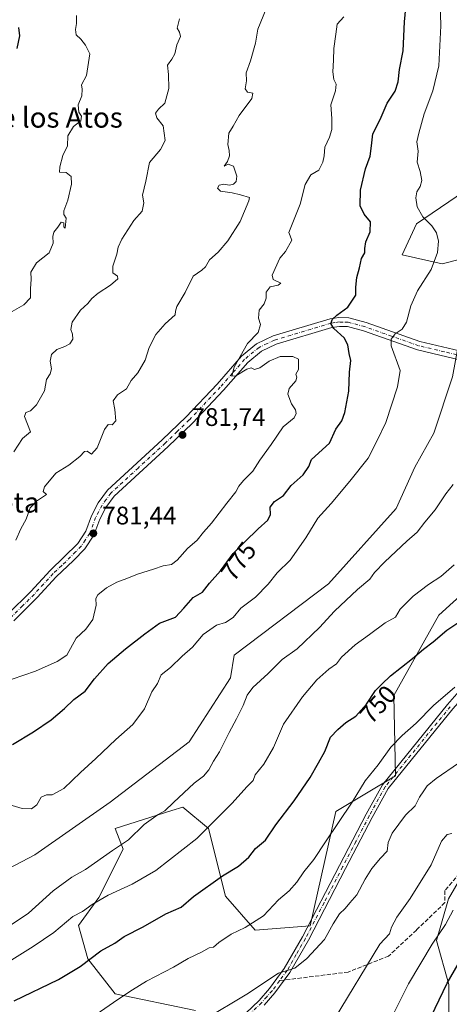
# Model space of a CAD drawing. Units: metres. Extents: x 569926 to 573366, y 4728786 to 4731134.
# Drawn here: x 572068 to 572237, y 4729146 to 4729534 of the extents above; entities that cross this region are included whole.
import ezdxf
from ezdxf.enums import TextEntityAlignment as Align

# ---------------------------------------------------------------- set-up
doc = ezdxf.new("R2010")
doc.units = ezdxf.units.M
doc.header["$MEASUREMENT"] = 0
doc.linetypes.add('DGN Style 3', pattern=[2.307223458686699, 1.648016756204785, -0.6592067024819142])
doc.linetypes.add('DGN Style 4', pattern=[2.6384748266838614, 1.318413404963828, -0.6592067024819142, 0.001648016756204785, -0.6592067024819142])
for name, color, linetype, lineweight in [('Arbolado forestal CxS', 92, 'Continuous', 0), ('Camino Cxs', 7, 'Continuous', 0), ('Camino eje', 30, 'DGN Style 4', 13), ('Cultivos herbáceos CxS', 92, 'Continuous', 0), ('Curva de nivel maestra', 30, 'Continuous', 30), ('Curva de nivel normal', 30, 'Continuous', 0), ('Punto de cota en terreno', 7, 'Continuous', 0), ('Rótulo de curva de nivel directora', 7, 'Continuous', 0), ('Rótulo de punto de cota en terreno', 7, 'Continuous', 0), ('Senda', 7, 'DGN Style 3', 0), ('Senda no paivmentada conexión', 7, 'DGN Style 3', 0), ('Texto cartográfico', 7, 'Continuous', 0)]:
    doc.layers.add(name, color=color, linetype=linetype, lineweight=lineweight)
doc.styles.add('Style-Arial', font='txt')

# ---------------------------------------------------------------- blocks, each defined once
blk = doc.blocks.new('*U7')
at = {"layer": 'Arbolado forestal CxS', "color": 92, "linetype": 'Continuous', "lineweight": 0}
for points in [[(572243.1228999998, 4729465.937100001, 766.483699999997), (572224.2105, 4729453.1819, 771.1429000000062), (572218.4917000001, 4729440.866900001, 773.3751000000047), (572234.3256999999, 4729437.347899999, 770.2936000000045), (572258.5163000004, 4729443.505700001, 761.8564000000042)], [(572249.9117000002, 4729314.3259, 753.1431000000011), (572232.9757000003, 4729298.9297, 752.8049000000028), (572215.2688999996, 4729267.366900001, 749.2832000000053), (572215.9172999999, 4729235.674500001, 743.5788000000031), (572192.3756999997, 4729221.6733, 746.9388999999939), (572182.3574999999, 4729176.593900001, 741.921100000007), (572160.6533000004, 4729174.924100001, 744.9873999999982), (572148.9654999999, 4729188.281099999, 749.0581999999995), (572142.2877000002, 4729214.994899999, 756.1429000000062), (572132.2704999996, 4729223.343499999, 759.9285999999993), (572127.9540999997, 4729221.994700001, 760.3687999999966), (572105.5790999997, 4729215.0031, 763.1521999999969), (572108.7006999999, 4729206.7731, 760.5142000000051), (572099.1967000002, 4729187.7643, 756.4440999999933), (572091.1535, 4729176.797700001, 754.9480999999942), (572094.8086999999, 4729163.637700001, 751.1401999999945), (572105.5537, 4729149.8803, 746.6633000000003), (572137.2777000006, 4729143.201099999, 741.5285000000005)]]:
    blk.add_polyline3d(points, dxfattribs=at)
blk = doc.blocks.new('5PATER')
at = {"layer": 'Cultivos herbáceos CxS', "linetype": 'Continuous', "lineweight": 0}
h = blk.add_hatch(color=51, dxfattribs=at)
edge = h.paths.add_edge_path()
edge.add_ellipse((0, 0), major_axis=(-0.1095731443231308, -0.1110710700762829), ratio=0.9994222409660322, start_angle=0, end_angle=360)

msp = doc.modelspace()

# ---------------------------------------------------------------- linework, layer by layer
at = {"layer": 'Arbolado forestal CxS', "color": 92, "linetype": 'Continuous', "lineweight": 0}
for points in [[(572258.5163000004, 4729443.505700001, 761.8564000000042), (572234.3256999999, 4729437.347899999, 770.2936000000045), (572218.4917000001, 4729440.866900001, 773.3751000000047), (572224.2105, 4729453.1819, 771.1429000000062), (572243.1228999998, 4729465.937100001, 766.483699999997)], [(572243.1228999998, 4729465.937100001, 766.483699999997), (572224.2105, 4729453.1819, 771.1429000000062), (572218.4917000001, 4729440.866900001, 773.3751000000047), (572234.3256999999, 4729437.347899999, 770.2936000000045), (572258.5163000004, 4729443.505700001, 761.8564000000042)], [(572243.1228999998, 4729465.937100001, 766.483699999997), (572224.2105, 4729453.1819, 771.1429000000062), (572218.4917000001, 4729440.866900001, 773.3751000000047), (572234.3256999999, 4729437.347899999, 770.2936000000045), (572258.5163000004, 4729443.505700001, 761.8564000000042)], [(572236.9177000001, 4729141.020300001, 723.9824999999983), (572236.9178999999, 4729153.5297, 726.3984000000055), (572232.1067000004, 4729170.851100001, 731.1049999999959), (572236.8223000001, 4729187.3057, 732.6052999999956), (572245.2905000001, 4729201.9321, 732.0439000000042), (572266.8457000004, 4729216.558499999, 730.0437999999995), (572287.6305, 4729218.0977, 725.7229999999981), (572306.8761, 4729228.8751, 724.0712999999961), (572334.5897000004, 4729241.9617, 720.4171999999963), (572350.7560999999, 4729253.508500001, 720.0209000000032), (572363.0734999999, 4729271.214299999, 724.3925000000019), (572362.3041000003, 4729287.3805, 733.5130999999965), (572356.1460999995, 4729322.792500001, 743.3830000000017), (572370.0028999997, 4729335.109099999, 742.1223000000027), (572380.7802999998, 4729335.109099999, 740.9486999999937), (572402.3353000004, 4729335.878500001, 733.9606000000058), (572417.7314999999, 4729340.497500001, 726.1662000000069), (572423.1206999999, 4729360.512499999, 724.5522999999957), (572417.7323000003, 4729378.988299999, 725.2771999999969), (572420.8117000004, 4729396.6941, 718.7100000000065), (572431.5893000001, 4729406.7017, 716.4943000000059), (572433.6222999999, 4729414.155300001, 719.0400999999983)], [(572236.9177000001, 4729141.020300001, 723.9824999999983), (572236.9178999999, 4729153.5297, 726.3984000000055), (572232.1067000004, 4729170.851100001, 731.1049999999959), (572236.8223000001, 4729187.3057, 732.6052999999956), (572245.2905000001, 4729201.9321, 732.0439000000042), (572266.8457000004, 4729216.558499999, 730.0437999999995), (572287.6305, 4729218.0977, 725.7229999999981), (572306.8761, 4729228.8751, 724.0712999999961), (572334.5897000004, 4729241.9617, 720.4171999999963), (572350.7560999999, 4729253.508500001, 720.0209000000032), (572363.0734999999, 4729271.214299999, 724.3925000000019), (572362.3041000003, 4729287.3805, 733.5130999999965), (572356.1460999995, 4729322.792500001, 743.3830000000017), (572370.0028999997, 4729335.109099999, 742.1223000000027), (572380.7802999998, 4729335.109099999, 740.9486999999937), (572402.3353000004, 4729335.878500001, 733.9606000000058), (572417.7314999999, 4729340.497500001, 726.1662000000069), (572423.1206999999, 4729360.512499999, 724.5522999999957), (572417.7323000003, 4729378.988299999, 725.2771999999969), (572420.8117000004, 4729396.6941, 718.7100000000065), (572431.5893000001, 4729406.7017, 716.4943000000059), (572433.6222999999, 4729414.155300001, 719.0400999999983)], [(572137.2777000006, 4729143.201099999, 741.5285000000005), (572105.5537, 4729149.8803, 746.6633000000003), (572094.8086999999, 4729163.637700001, 751.1401999999945), (572091.1535, 4729176.797700001, 754.9480999999942), (572099.1967000002, 4729187.7643, 756.4440999999933), (572108.7006999999, 4729206.7731, 760.5142000000051), (572105.5790999997, 4729215.0031, 763.1521999999969), (572127.9540999997, 4729221.994700001, 760.3687999999966), (572132.2704999996, 4729223.343499999, 759.9285999999993), (572142.2877000002, 4729214.994899999, 756.1429000000062), (572148.9654999999, 4729188.281099999, 749.0581999999995), (572160.6533000004, 4729174.924100001, 744.9873999999982), (572182.3574999999, 4729176.593900001, 741.921100000007), (572192.3756999997, 4729221.6733, 746.9388999999939), (572215.9172999999, 4729235.674500001, 743.5788000000031), (572215.2688999996, 4729267.366900001, 749.2832000000053), (572232.9757000003, 4729298.9297, 752.8049000000028), (572249.9117000002, 4729314.3259, 753.1431000000011)], [(572249.9117000002, 4729314.3259, 753.1431000000011), (572232.9757000003, 4729298.9297, 752.8049000000028), (572215.2688999996, 4729267.366900001, 749.2832000000053), (572215.9172999999, 4729235.674500001, 743.5788000000031), (572192.3756999997, 4729221.6733, 746.9388999999939), (572182.3574999999, 4729176.593900001, 741.921100000007), (572160.6533000004, 4729174.924100001, 744.9873999999982), (572148.9654999999, 4729188.281099999, 749.0581999999995), (572142.2877000002, 4729214.994899999, 756.1429000000062), (572132.2704999996, 4729223.343499999, 759.9285999999993), (572127.9540999997, 4729221.994700001, 760.3687999999966), (572105.5790999997, 4729215.0031, 763.1521999999969), (572108.7006999999, 4729206.7731, 760.5142000000051), (572099.1967000002, 4729187.7643, 756.4440999999933), (572091.1535, 4729176.797700001, 754.9480999999942), (572094.8086999999, 4729163.637700001, 751.1401999999945), (572105.5537, 4729149.8803, 746.6633000000003), (572137.2777000006, 4729143.201099999, 741.5285000000005)], [(572249.9117000002, 4729314.3259, 753.1431000000011), (572232.9757000003, 4729298.9297, 752.8049000000028), (572215.2688999996, 4729267.366900001, 749.2832000000053), (572215.9172999999, 4729235.674500001, 743.5788000000031), (572192.3756999997, 4729221.6733, 746.9388999999939), (572182.3574999999, 4729176.593900001, 741.921100000007), (572160.6533000004, 4729174.924100001, 744.9873999999982), (572148.9654999999, 4729188.281099999, 749.0581999999995), (572142.2877000002, 4729214.994899999, 756.1429000000062), (572132.2704999996, 4729223.343499999, 759.9285999999993), (572127.9540999997, 4729221.994700001, 760.3687999999966), (572105.5790999997, 4729215.0031, 763.1521999999969), (572108.7006999999, 4729206.7731, 760.5142000000051), (572099.1967000002, 4729187.7643, 756.4440999999933), (572091.1535, 4729176.797700001, 754.9480999999942), (572094.8086999999, 4729163.637700001, 751.1401999999945), (572105.5537, 4729149.8803, 746.6633000000003), (572137.2777000006, 4729143.201099999, 741.5285000000005)], [(572236.9177000001, 4729141.020300001, 723.9824999999983), (572236.9178999999, 4729153.5297, 726.3984000000055), (572232.1067000004, 4729170.851100001, 731.1049999999959), (572236.8223000001, 4729187.3057, 732.6052999999956), (572245.2905000001, 4729201.9321, 732.0439000000042)], [(572245.2905000001, 4729201.9321, 732.0439000000042), (572236.8223000001, 4729187.3057, 732.6052999999956), (572232.1067000004, 4729170.851100001, 731.1049999999959), (572236.9178999999, 4729153.5297, 726.3984000000055), (572236.9177000001, 4729141.020300001, 723.9824999999983)]]:
    msp.add_polyline3d(points, dxfattribs=at)
at = {"layer": 'Camino Cxs', "color": 7, "linetype": 'Continuous', "lineweight": 0}
for points in [[(572063.4001000002, 4729299.350099999, 789.241399999999), (572072.4301000005, 4729308.360099999, 787.9223999999958), (572079.9700999996, 4729316.5701, 788.9027999999962), (572090.8800999997, 4729327.2501, 789.1396999999997), (572094.0500999996, 4729332.030099999, 787.4039000000049), (572096.3300999999, 4729338.1601, 786.7759999999981), (572098.9600999998, 4729343.170100001, 787.9149000000034), (572102.5701000001, 4729348.200099999, 789.0764000000055), (572124.1201, 4729368.0001, 786.7118999999948), (572133.5100999996, 4729377.090100001, 786.720100000006), (572145.7001, 4729389.9801, 785.4554000000062), (572155.3300999999, 4729401.020099999, 785.7151000000014), (572161.2801000001, 4729405.9101, 785.186400000006), (572167.7200999996, 4729408.9801, 783.5397999999988), (572190.1700999998, 4729415.720100001, 779.9348000000027), (572193.6300999997, 4729416.200099999, 779.2734999999958), (572197.5301000001, 4729416.100099999, 778.2384000000021), (572204.3101000004, 4729414.290100001, 777.548299999995), (572225.5000999998, 4729406.790100001, 770.5817999999999), (572245.6101000002, 4729402.030099999, 763.2909000000074)], [(572063.4001000002, 4729299.350099999, 789.241399999999), (572072.4301000005, 4729308.360099999, 787.9223999999958), (572079.9700999996, 4729316.5701, 788.9027999999962), (572090.8800999997, 4729327.2501, 789.1396999999997), (572094.0500999996, 4729332.030099999, 787.4039000000049), (572096.3300999999, 4729338.1601, 786.7759999999981), (572098.9600999998, 4729343.170100001, 787.9149000000034), (572102.5701000001, 4729348.200099999, 789.0764000000055), (572124.1201, 4729368.0001, 786.7118999999948), (572133.5100999996, 4729377.090100001, 786.720100000006), (572145.7001, 4729389.9801, 785.4554000000062), (572155.3300999999, 4729401.020099999, 785.7151000000014), (572161.2801000001, 4729405.9101, 785.186400000006), (572167.7200999996, 4729408.9801, 783.5397999999988), (572190.1700999998, 4729415.720100001, 779.9348000000027), (572193.6300999997, 4729416.200099999, 779.2734999999958), (572197.5301000001, 4729416.100099999, 778.2384000000021), (572204.3101000004, 4729414.290100001, 777.548299999995), (572225.5000999998, 4729406.790100001, 770.5817999999999), (572245.6101000002, 4729402.030099999, 763.2909000000074)], [(572244.9600999998, 4729398.630100001, 763.6631999999955), (572224.5201000003, 4729403.450099999, 769.2624000000069), (572203.2901, 4729410.970100001, 776.2102000000014), (572197.0301000001, 4729412.640100001, 775.8960999999982), (572193.8300999999, 4729412.7301, 776.946100000001), (572190.9200999998, 4729412.3201, 777.757500000007), (572168.9700999996, 4729405.7301, 783.1800999999978), (572163.1501000002, 4729402.960100001, 783.7593000000053), (572157.7500999998, 4729398.520099999, 785.0139000000055), (572148.2701000003, 4729387.640100001, 783.6499999999943), (572135.9801000003, 4729374.6501, 783.8794999999955), (572126.5000999998, 4729365.4801, 785.2081999999937), (572105.1801000005, 4729345.880100001, 787.8481000000029), (572101.9101, 4729341.340100001, 787.4719000000041), (572099.5100999996, 4729336.7501, 786.9658999999957), (572097.1601, 4729330.440099999, 785.5460000000021), (572093.6001000004, 4729325.0801, 786.8629999999977), (572089.1901000004, 4729320.4801, 787.2513999999939), (572082.4401000004, 4729314.130100001, 786.7768000000069), (572074.9401000004, 4729305.950099999, 787.7939999999944), (572065.7401000002, 4729296.790100001, 787.7786999999954)], [(572244.9600999998, 4729398.630100001, 763.6631999999955), (572224.5201000003, 4729403.450099999, 769.2624000000069), (572203.2901, 4729410.970100001, 776.2102000000014), (572197.0301000001, 4729412.640100001, 775.8960999999982), (572193.8300999999, 4729412.7301, 776.946100000001), (572190.9200999998, 4729412.3201, 777.757500000007), (572168.9700999996, 4729405.7301, 783.1800999999978), (572163.1501000002, 4729402.960100001, 783.7593000000053), (572157.7500999998, 4729398.520099999, 785.0139000000055), (572148.2701000003, 4729387.640100001, 783.6499999999943), (572135.9801000003, 4729374.6501, 783.8794999999955), (572126.5000999998, 4729365.4801, 785.2081999999937), (572105.1801000005, 4729345.880100001, 787.8481000000029), (572101.9101, 4729341.340100001, 787.4719000000041), (572099.5100999996, 4729336.7501, 786.9658999999957), (572097.1601, 4729330.440099999, 785.5460000000021), (572093.6001000004, 4729325.0801, 786.8629999999977), (572089.1901000004, 4729320.4801, 787.2513999999939), (572082.4401000004, 4729314.130100001, 786.7768000000069), (572074.9401000004, 4729305.950099999, 787.7939999999944), (572065.7401000002, 4729296.790100001, 787.7786999999954)], [(572156.9600999998, 4729142.1801, 743.4097999999941), (572162.2401000002, 4729147.2601, 742.318299999999), (572166.3201000001, 4729151.880100001, 742.5620999999956), (572172.1300999997, 4729159.7401, 742.9640999999974), (572179.3000999996, 4729172.220100001, 742.6132999999973), (572193.9200999998, 4729200.4101, 744.0960000000051), (572204.4101, 4729220.5601, 745.8745999999956), (572210.7500999998, 4729232.130100001, 745.959799999997), (572236.4101, 4729263.800100001, 747.3895000000048), (572245.5800999999, 4729274.2401, 749.5191999999952), (572252.8701, 4729280.8101, 749.8659999999945), (572264.7600999996, 4729288.140100001, 750.5923999999941), (572271.5000999998, 4729295.100099999, 748.2388000000064), (572280.1201, 4729306.670100001, 749.7170000000042), (572290.1101000002, 4729320.940099999, 752.0969999999944), (572299.5100999996, 4729334.6601, 751.0571000000054), (572305.7401000002, 4729342.6801, 751.3557000000002), (572309.8201000001, 4729349.300100001, 750.4597000000067), (572311.8701, 4729353.600099999, 750.2428999999976), (572312.4600999998, 4729356.390100001, 750.4244999999937), (572312.8000999996, 4729363.2601, 749.7554999999993), (572312.0900999998, 4729377.200099999, 748.1872000000003), (572311.1300999997, 4729385.4301, 748.4510000000009), (572308.2100999998, 4729401.0701, 747.4070999999968)], [(572310.7500999998, 4729402.050100001, 746.1420000000071), (572313.7701000003, 4729385.8301, 747.5651000000071), (572314.7500999998, 4729377.420100001, 747.7746000000043), (572315.4801000003, 4729363.2601, 750.4054000000033), (572315.1201, 4729356.040100001, 750.1152000000002), (572314.4200999998, 4729352.7401, 749.4342999999935), (572312.1601, 4729348.020099999, 749.0111999999937), (572307.9301000005, 4729341.1501, 749.9602000000014), (572301.6700999998, 4729333.090100001, 749.897100000002), (572292.3101000004, 4729319.420100001, 751.2513000000035), (572282.2801000001, 4729305.110099999, 749.0629000000046), (572273.5401, 4729293.360099999, 748.1589999999997), (572266.4401000004, 4729286.040100001, 749.5353999999934), (572254.4700999996, 4729278.670100001, 748.6823000000004), (572247.4801000003, 4729272.370100001, 748.2213000000047), (572238.4501, 4729262.0701, 745.9931000000071), (572212.9801000003, 4729230.640100001, 744.9505000000064), (572206.7701000003, 4729219.300100001, 744.9048999999941), (572196.2901, 4729199.1801, 743.280899999998), (572181.6501000002, 4729170.940099999, 741.8369999999995), (572174.3601000002, 4729158.280099999, 742.4226999999955), (572168.4001000002, 4729150.210100001, 742.1272999999928), (572164.1700999998, 4729145.4101, 741.4918999999937)], [(572156.9600999998, 4729142.1801, 743.4097999999941), (572162.2401000002, 4729147.2601, 742.318299999999), (572166.3201000001, 4729151.880100001, 742.5620999999956), (572172.1300999997, 4729159.7401, 742.9640999999974), (572179.3000999996, 4729172.220100001, 742.6132999999973), (572193.9200999998, 4729200.4101, 744.0960000000051), (572204.4101, 4729220.5601, 745.8745999999956), (572210.7500999998, 4729232.130100001, 745.959799999997), (572236.4101, 4729263.800100001, 747.3895000000048), (572245.5800999999, 4729274.2401, 749.5191999999952)], [(572238.4501, 4729262.0701, 745.9931000000071), (572212.9801000003, 4729230.640100001, 744.9505000000064), (572206.7701000003, 4729219.300100001, 744.9048999999941), (572196.2901, 4729199.1801, 743.280899999998), (572181.6501000002, 4729170.940099999, 741.8369999999995), (572174.3601000002, 4729158.280099999, 742.4226999999955), (572168.4001000002, 4729150.210100001, 742.1272999999928), (572164.1700999998, 4729145.4101, 741.4918999999937)]]:
    msp.add_polyline3d(points, dxfattribs=at)
at = {"layer": 'Camino eje', "color": 30, "linetype": 'DGN Style 4', "lineweight": 13}
for points in [[(572245.2851, 4729400.3301, 763.4565000000002), (572235.2301000003, 4729402.710100001, 765.5411000000023), (572225.0100999996, 4729405.120100001, 769.8628000000026), (572214.3951000003, 4729408.880100001, 772.7584999999963), (572203.8000999996, 4729412.630100001, 776.5567000000011), (572197.2801000001, 4729414.370100001, 777.0543999999937), (572195.3300999999, 4729414.420100001, 777.6356999999989), (572193.7301000003, 4729414.465100001, 778.1126999999979), (572192.0000999998, 4729414.225099999, 778.4541999999929), (572190.5450999998, 4729414.020099999, 778.7642999999953), (572168.3450999996, 4729407.3551, 782.5127000000067), (572165.4351000004, 4729405.970100001, 784.1232000000019), (572162.2150999998, 4729404.4351, 784.3487000000023), (572156.5401, 4729399.770099999, 785.1855999999971), (572151.7251000004, 4729394.2501, 783.953999999998), (572146.9851000002, 4729388.8101, 784.3009000000021), (572134.7451, 4729375.870100001, 785.0954999999958), (572130.0050999997, 4729371.2851, 785.584600000002), (572125.3101000004, 4729366.7401, 785.6009999999952), (572114.6501000002, 4729356.940099999, 787.6806999999973), (572103.8750999998, 4729347.040100001, 788.3723000000027), (572102.0701000001, 4729344.5251, 787.8833000000013), (572100.4351000004, 4729342.255100001, 787.3343000000023), (572099.1201, 4729339.7501, 787.0810999999959), (572097.9200999998, 4729337.4551, 785.7829999999958), (572095.6051000003, 4729331.235099999, 786.3527999999933), (572093.8251, 4729328.5551, 787.6585000000051), (572092.2401000002, 4729326.165100001, 787.6861999999965), (572090.0351, 4729323.8651, 787.6294000000053), (572084.5800999999, 4729318.5251, 787.3184000000037), (572081.2050999999, 4729315.350099999, 787.5481000000001), (572077.4351000004, 4729311.245100001, 786.8698000000004), (572073.6851000004, 4729307.155099999, 787.5249999999943), (572069.1700999998, 4729302.6501, 788.6119000000036), (572064.5701000001, 4729298.0701, 788.5130999999965)], [(572237.4301000005, 4729262.9351, 746.3617999999989), (572211.8651000002, 4729231.3851, 745.2670999999973), (572205.5900999998, 4729219.9301, 745.296100000007), (572200.3450999996, 4729209.8551, 743.9502999999969), (572195.1051000003, 4729199.795100001, 743.6502999999939), (572187.7950999998, 4729185.700099999, 743.1324000000022), (572180.4751000004, 4729171.5801, 742.1870000000055), (572176.8901000004, 4729165.340100001, 742.154999999999), (572173.2451, 4729159.0101, 742.5874999999943), (572170.2651000004, 4729154.975099999, 742.7511999999988)], [(572170.2651000004, 4729154.975099999, 742.7511999999988), (572167.3601000002, 4729151.045100001, 742.0733999999939), (572165.2451, 4729148.645099999, 742.1665000000066), (572163.2050999999, 4729146.335100001, 741.7574000000022), (572157.9851000002, 4729141.315099999, 742.6489000000003), (572154.8000999996, 4729136.640100001, 741.8573999999935), (572152.9101, 4729131.325099999, 739.8502000000008), (572149.8400999998, 4729102.7751, 740.6279999999971), (572148.7100999998, 4729096.1351, 739.0473999999958), (572147.5800999999, 4729089.5351, 736.181500000006), (572145.2600999996, 4729075.4901, 734.1006000000052), (572144.0301000001, 4729070.790100001, 732.7274000000034), (572142.8350999998, 4729066.1951, 731.6083999999975), (572141.7701000003, 4729063.0601, 730.890400000004), (572140.6401000004, 4729059.725099999, 730.8610999999946), (572136.1901000004, 4729052.8751, 730.4959999999992), (572130.3051000005, 4729046.360099999, 730.5418000000063), (572101.4250999996, 4729025.520099999, 725.167300000001), (572097.3850999996, 4729022.565099999, 725.0338999999949), (572093.2851, 4729019.5701, 723.6561999999976), (572089.3601000002, 4729017.350099999, 722.6843999999984), (572085.2901, 4729015.045100001, 722.4069000000018), (572072.9151, 4729010.0801, 719.6710000000021), (572065.4851000002, 4729007.530099999, 717.4018999999971)]]:
    msp.add_polyline3d(points, dxfattribs=at)
at = {"layer": 'Curva de nivel maestra', "color": 30, "linetype": 'Continuous', "lineweight": 30, "flags": 128}
for points, elevation in [([(572065.1399999997, 4729248.0601), (572073.5099999999, 4729253.0001), (572080.4299999997, 4729257.790100001), (572085.7199999997, 4729262.2401), (572089.3200000003, 4729265.700099999), (572093.8099999996, 4729269.040100001), (572097.4299999997, 4729273.960100001), (572102.8700000001, 4729279.880100001), (572109.6299999999, 4729285.7501), (572117.3300000001, 4729291.6601), (572123.1100000005, 4729295.8101), (572129.3600000005, 4729298.130100001), (572132.5800000001, 4729301.6801), (572136.2400000002, 4729305.880100001), (572139.9100000003, 4729308.0101), (572142.6799999997, 4729311.540100001), (572146.9900000002, 4729316.4301), (572152.0099999999, 4729323.2401), (572156.5700000003, 4729327.8201), (572161.9100000003, 4729333.020099999), (572165.6900000004, 4729336.350099999), (572166.7000000002, 4729338.6801), (572166.5599999996, 4729341.540100001), (572168.25, 4729343.7501), (572171.8600000005, 4729346.130100001), (572174.9100000003, 4729350.040100001), (572179.5499999998, 4729354.220100001), (572181.8099999996, 4729357.4801), (572182.9199999999, 4729360.270099999), (572189.9500000002, 4729366.710100001), (572192.3799999999, 4729372.200099999), (572194.7400000002, 4729375.520099999), (572196.0199999996, 4729378.7601), (572197.54, 4729387.2301), (572197.8700000001, 4729394.670100001), (572198.3899999997, 4729399.3101), (572197.7199999997, 4729402.0801), (572197.1900000004, 4729405.420100001), (572195.6900000004, 4729408.190099999), (572191.7000000002, 4729411.840100001), (572190.4400000004, 4729413.860099999), (572191.0599999996, 4729415.600099999), (572192.8799999999, 4729417.140100001), (572197.1399999997, 4729420.2601), (572200.3600000005, 4729425.0801), (572200.3499999996, 4729428.130100001), (572200.7000000002, 4729431.940099999), (572201.7800000003, 4729435.800100001), (572202.5, 4729439.420100001), (572203.8399999999, 4729441.6601), (572203.8399999999, 4729443.4001), (572204.25, 4729446.050100001), (572205.9199999999, 4729450.020099999), (572206.0199999996, 4729453.920100001), (572203.6100000005, 4729456.880100001), (572201.9699999997, 4729460.270099999), (572202.1399999997, 4729466.420100001), (572204.1399999997, 4729474.7601), (572205.9199999999, 4729479.7601), (572206.5300000003, 4729483.880100001), (572206.9800000004, 4729488.600099999), (572209.9100000003, 4729494.2501), (572212.5999999996, 4729500.620100001), (572215.8200000003, 4729505.450099999), (572217.0099999999, 4729509.030099999), (572217.5, 4729513.9101), (572218.9800000004, 4729521.2501), (572219.4299999997, 4729532.7601), (572219.9800000004, 4729538.170100001)], 775), ([(572067.0199999996, 4729522.1801), (572068.04, 4729527.120100001), (572067.6699999999, 4729530.420100001)], 800), ([(572065.9100000003, 4729147.0001), (572083.3600000005, 4729155.440099999), (572091.8099999996, 4729160.5801), (572099.9800000004, 4729166.7401), (572105.5099999999, 4729169.8201), (572109.2000000002, 4729172.4101), (572116.5700000003, 4729176.220100001), (572125.5700000003, 4729181.3201), (572131.5700000003, 4729183.950099999), (572136.4600000001, 4729188.1801), (572147.79, 4729196.270099999), (572154.1900000004, 4729200.0701), (572158.1500000004, 4729203.670100001), (572160.7699999996, 4729207.110099999), (572164.7300000004, 4729210.3301), (572168.8600000005, 4729216.420100001), (572176.0099999999, 4729225.790100001), (572182.3799999999, 4729234.9801), (572185.6299999999, 4729240.800100001), (572188.1200000001, 4729245.2301), (572190.3300000001, 4729250.9001), (572193.2000000002, 4729253.950099999), (572196.4000000004, 4729256.700099999), (572200.3099999996, 4729259.2501), (572204.5099999999, 4729263.9801), (572208.0300000003, 4729269.350099999), (572210.4800000004, 4729271.860099999), (572213.9699999997, 4729275.140100001), (572222.6699999999, 4729281.920100001), (572226.9600000001, 4729285.620100001), (572230.7199999997, 4729288.420100001), (572236.1200000001, 4729293.0601), (572240.4699999997, 4729295.9801)], 750), ([(572230, 4729140.890100001), (572236.2599999999, 4729154.0101), (572242.4800000004, 4729164.890100001)], 725)]:
    msp.add_lwpolyline(points, dxfattribs=dict(at, elevation=elevation))
at = {"layer": 'Curva de nivel normal', "color": 30, "linetype": 'Continuous', "lineweight": 0, "flags": 128}
for points, elevation in [([(572042.9100000003, 4729188.2501), (572074.0099999999, 4729204.5701), (572103.6200000001, 4729225.3301), (572134.7100000001, 4729249.0601), (572151, 4729274.270099999), (572152.4800000004, 4729283.170100001), (572189.4900000002, 4729311.340100001), (572216.1399999997, 4729341.0001), (572223.5499999998, 4729357.3201), (572230.9500000002, 4729370.6601), (572238.3499999996, 4729392.9101), (572241.3099999996, 4729409.220100001), (572241.3099999996, 4729432.950099999), (572247.2400000002, 4729444.8201), (572244.2800000003, 4729465.5801), (572244.2800000003, 4729484.860099999), (572248.7199999997, 4729518.970100001), (572256.1200000001, 4729556.040100001)], 765.0000000000001), ([(572065.0800000001, 4729224.020099999), (572069, 4729222.8301), (572072.6200000001, 4729222.700099999), (572074.7300000004, 4729224.2401), (572076.4199999999, 4729227.3201), (572078.6200000001, 4729228.1601), (572080.8399999999, 4729228.210100001), (572085.4500000002, 4729230.7501), (572091.9299999997, 4729237.0701), (572098.0199999996, 4729242.5701), (572105.8700000001, 4729250.0601), (572112.5099999999, 4729255.9101), (572117.0800000001, 4729262.0801), (572120, 4729268.7501), (572122.2599999999, 4729272.0801), (572123.7000000002, 4729275.420100001), (572127.3200000003, 4729278.340100001), (572132.0300000003, 4729282.770099999), (572136.0599999996, 4729286.340100001), (572140.2699999996, 4729291.420100001), (572145.4500000002, 4729295.0801), (572149.0599999996, 4729296.0601), (572152.0199999996, 4729298.0101), (572155, 4729301.7301), (572160.8499999996, 4729306.020099999), (572165.8300000001, 4729311.140100001), (572169.2999999998, 4729315.6601), (572174.4600000001, 4729320.6501), (572180.5700000003, 4729329.390100001), (572185.3200000003, 4729337.130100001), (572190.6500000004, 4729342.9301), (572197.9100000003, 4729351.710100001), (572205.1900000004, 4729360.7601), (572208.7999999998, 4729368.0001), (572212.1299999999, 4729374.920100001), (572216.75, 4729388.920100001), (572217.7599999999, 4729395.420100001), (572214.1600000003, 4729405.0801), (572214.1500000004, 4729407.7501), (572215.7800000003, 4729409.7501), (572218.5099999999, 4729411.6801), (572220.2800000003, 4729414.4101), (572221.9100000003, 4729420.780099999), (572224.54, 4729426.690099999), (572229.9400000004, 4729435.1501), (572232.3899999997, 4729441.800100001), (572232.79, 4729446.300100001), (572232.0899999999, 4729449.600099999), (572230.1500000004, 4729452.340100001), (572226.6299999999, 4729455.880100001), (572224.4699999997, 4729459.770099999), (572223.8700000001, 4729463.420100001), (572224.25, 4729465.7601), (572225.6799999997, 4729467.790100001), (572226.2400000002, 4729470.200099999), (572225.6299999999, 4729473.720100001), (572224.4000000004, 4729477.470100001), (572224.7999999998, 4729481.690099999), (572224.2800000003, 4729485.4301), (572225.0800000001, 4729488.850099999), (572227.1799999997, 4729496.450099999), (572230.6500000004, 4729505.520099999), (572232.9600000001, 4729515.4001), (572233.7100000001, 4729531.0801), (572233.3799999999, 4729545.0601)], 770), ([(572066.5700000003, 4729328.4801), (572068.4299999997, 4729332.9801), (572070.6299999999, 4729336.800100001), (572072.1900000004, 4729341.2401), (572074.6200000001, 4729343.950099999), (572078.54, 4729346.5001), (572077.29, 4729347.630100001), (572077.8099999996, 4729349.550100001), (572082.2100000001, 4729354.960100001), (572087.3300000001, 4729358.110099999), (572091.6699999999, 4729361.420100001), (572093.5700000003, 4729363.450099999), (572094.5999999996, 4729363.540100001), (572096.2699999996, 4729362.4001), (572098.5199999996, 4729364.9101), (572101.4299999997, 4729372.130100001), (572102.8600000005, 4729374.050100001), (572104.3600000005, 4729373.970100001), (572105.9199999999, 4729375.590100001), (572105.5199999996, 4729379.9801), (572104.7999999998, 4729383.420100001), (572106.5499999998, 4729385.7501), (572110, 4729388.0801), (572111.9400000004, 4729391.420100001), (572114.4600000001, 4729394.420100001), (572117.4600000001, 4729399.4901), (572119.04, 4729404.370100001), (572121.6600000003, 4729409.4901), (572125.2599999999, 4729413.7501), (572129.1799999997, 4729417.2401), (572129.3399999999, 4729418.700099999), (572129.8700000001, 4729420.5701), (572133.1600000003, 4729426.050100001), (572136.3099999996, 4729432.5001), (572139.6799999997, 4729434.880100001), (572141.1299999999, 4729436.1801), (572142.7100000001, 4729438.9801), (572146.1399999997, 4729441.970100001), (572149.9400000004, 4729446.420100001), (572154.7400000002, 4729454.0801), (572158.1699999999, 4729462.210100001), (572158.4699999997, 4729463.550100001), (572154.9699999997, 4729464.5601), (572151.6399999997, 4729465.3201), (572147.0199999996, 4729465.950099999), (572145.8300000001, 4729467.1801), (572146.4800000004, 4729468.4001), (572148.3099999996, 4729468.7401), (572150.5300000003, 4729468.4001), (572152.1699999999, 4729468.770099999), (572153.2400000002, 4729469.8301), (572153.4500000002, 4729471.9301), (572152.1600000003, 4729475.8201), (572150.1200000001, 4729476.6601), (572148.4299999997, 4729475.850099999), (572149.8600000005, 4729477.720100001), (572150.5800000001, 4729479.850099999), (572150.4900000002, 4729482.030099999), (572149.9000000004, 4729484.440099999), (572150.2699999996, 4729488.8101), (572152.04, 4729491.620100001), (572154.4000000004, 4729495.780099999), (572159.3700000001, 4729502.440099999), (572159.8300000001, 4729504.5701), (572157.6900000004, 4729505.0001), (572156.8099999996, 4729506.280099999), (572157.2199999997, 4729509.470100001), (572157.1200000001, 4729512.590100001), (572158.8099999996, 4729517.370100001), (572160.7800000003, 4729524.3301), (572161.6799999997, 4729529.7601), (572165, 4729537.7601)], 785), ([(572065.04, 4729418.620100001), (572069.6699999999, 4729421.210100001), (572072.2599999999, 4729423.950099999), (572072.2599999999, 4729427.5601), (572072.5800000001, 4729431.370100001), (572072.4199999999, 4729434.0801), (572074.5899999999, 4729437.7501), (572079.6399999997, 4729441.7501), (572081.2599999999, 4729445.520099999), (572081.0300000003, 4729448.1601), (572081.5199999996, 4729449.850099999), (572083.0800000001, 4729451.840100001), (572084.3200000003, 4729453.780099999), (572085.3899999997, 4729453.5101), (572085.4299999997, 4729452.0101), (572085.8600000005, 4729451.460100001), (572086.2599999999, 4729455.370100001), (572085.3799999999, 4729456.7401), (572085.4600000001, 4729458.2401), (572086.9900000002, 4729462.420100001), (572088.4299999997, 4729468.7601), (572088.25, 4729471.780099999), (572086.3799999999, 4729473.360099999), (572083.7400000002, 4729473.440099999), (572083.79, 4729475.640100001), (572085.0300000003, 4729480.020099999), (572086.7800000003, 4729483.870100001), (572086.9600000001, 4729487.8101), (572089.2300000004, 4729491.440099999), (572092.0300000003, 4729493.7601), (572092.3600000005, 4729495.600099999), (572091.3300000001, 4729497.130100001), (572090.9800000004, 4729500.040100001), (572092.54, 4729503.550100001), (572092.6600000003, 4729506.1501), (572092.3099999996, 4729507.890100001), (572094.2999999998, 4729511.5701), (572095.6200000001, 4729520.0601), (572093.9800000004, 4729523.540100001), (572092.1100000005, 4729525.880100001), (572090.2699999996, 4729527.5801), (572090.0199999996, 4729529.700099999), (572090.4500000002, 4729532.020099999), (572090.3499999996, 4729535.2501)], 795), ([(572065.1100000005, 4729273.7601), (572074.2599999999, 4729276.860099999), (572082.7999999998, 4729280.7501), (572086.5499999998, 4729283.2501), (572090.2400000002, 4729289.940099999), (572094.0499999998, 4729293.460100001), (572096.8600000005, 4729297.2401), (572098.1600000003, 4729302.890100001), (572097.9900000002, 4729305.5601), (572098.8300000001, 4729307.040100001), (572102.2400000002, 4729309.7501), (572106.2400000002, 4729311.9801), (572110.1399999997, 4729313.440099999), (572114.4199999999, 4729315.190099999), (572120.75, 4729317.0601), (572124.4800000004, 4729318.390100001), (572127.7599999999, 4729318.9901), (572130, 4729320.610099999), (572134.0599999996, 4729325.190099999), (572137.9000000004, 4729328.5601), (572140.3099999996, 4729331.720100001), (572143.5199999996, 4729335.210100001), (572149.54, 4729343.0601), (572153.1500000004, 4729347.5001), (572154.29, 4729349.7501), (572156.0899999999, 4729352.0801), (572159.7699999996, 4729355.7501), (572162.5, 4729360.0801), (572166.9400000004, 4729366.210100001), (572171.6799999997, 4729373.1501), (572176.04, 4729376.720100001), (572176.8399999999, 4729378.420100001), (572176.5099999999, 4729379.880100001), (572175.0199999996, 4729382.2301), (572173.5099999999, 4729386.0001), (572174.0800000001, 4729388.2301), (572176.6699999999, 4729391.2501), (572177.0800000001, 4729392.7601), (572176.6900000004, 4729393.920100001), (572177.8099999996, 4729395.7501), (572177.8099999996, 4729399.8101), (572175.5700000003, 4729400.840100001), (572170.5700000003, 4729400.8101), (572166.2400000002, 4729398.9901), (572162.5700000003, 4729396.460100001), (572160.3899999997, 4729395.7601), (572159.1799999997, 4729396.440099999), (572157.3899999997, 4729395.860099999), (572153.0899999999, 4729393.2501), (572151.5, 4729393.140100001), (572152.4699999997, 4729396.6801), (572157.7000000002, 4729405.9801), (572161.8700000001, 4729410.2601), (572162.8300000001, 4729413.460100001), (572162.0499999998, 4729416.0001), (572162.2400000002, 4729419.0701), (572164.2800000003, 4729421.6601), (572165, 4729423.8101), (572164.9800000004, 4729426.1601), (572166.6399999997, 4729428.3201), (572169.7000000002, 4729428.9301), (572170.75, 4729429.7401), (572167.8399999999, 4729431.1801), (572167.4299999997, 4729432.940099999), (572170.3600000005, 4729439.550100001), (572172.5700000003, 4729442.200099999), (572175.1200000001, 4729446.6801), (572173.9800000004, 4729449.7501), (572178.4500000002, 4729460.920100001), (572180.3600000005, 4729468.590100001), (572182.5700000003, 4729472.420100001), (572185.79, 4729474.2601), (572187.3799999999, 4729477.4301), (572187.8300000001, 4729479.970100001), (572188.0700000003, 4729483.280099999), (572189.9600000001, 4729487.3101), (572190.8099999996, 4729490.2301), (572190.8099999996, 4729494.6501), (572190.4500000002, 4729500.0001), (572192.2999999998, 4729505.5801), (572192.5599999996, 4729508.200099999), (572191.6500000004, 4729509.9801), (572191.2199999997, 4729512.970100001), (572191.4699999997, 4729517.5601), (572191.6200000001, 4729522.200099999), (572192.4900000002, 4729527.840100001), (572192.9699999997, 4729531.7301), (572195.6299999999, 4729534.640100001)], 780), ([(572065.7199999997, 4729363.270099999), (572069.1100000005, 4729368.520099999), (572072.2400000002, 4729371.140100001), (572069.9500000002, 4729377.2401), (572070.4100000003, 4729378.780099999), (572072.2400000002, 4729379.5001), (572074.6200000001, 4729381.800100001), (572077.7699999996, 4729387.360099999), (572078.6200000001, 4729391.800100001), (572080.0199999996, 4729394.100099999), (572080.6100000005, 4729396.0601), (572080.0300000003, 4729399.0701), (572080.5599999996, 4729401.6801), (572082.5899999999, 4729403.6601), (572085.8300000001, 4729404.780099999), (572087.7800000003, 4729405.920100001), (572088.9800000004, 4729407.7501), (572088.8600000005, 4729409.700099999), (572088.1399999997, 4729411.5601), (572088.6900000004, 4729414.370100001), (572091.9100000003, 4729419.0801), (572094.8399999999, 4729421.7601), (572096.4000000004, 4729423.7601), (572098.9100000003, 4729425.860099999), (572103.7300000004, 4729428.960100001), (572106.6399999997, 4729431.4301), (572106.54, 4729432.540100001), (572104.7400000002, 4729433.860099999), (572104.6399999997, 4729436.420100001), (572106.25, 4729441.140100001), (572106.7300000004, 4729443.9801), (572108.2400000002, 4729447.140100001), (572112.9900000002, 4729454.420100001), (572116.1799999997, 4729458.0801), (572116.8600000005, 4729461.420100001), (572116.4100000003, 4729464.370100001), (572117.6299999999, 4729469.9001), (572119.1100000005, 4729477.2401), (572123.4400000004, 4729482.4001), (572125.2400000002, 4729485.940099999), (572124.4800000004, 4729491.670100001), (572122.0199999996, 4729494.880100001), (572121.4699999997, 4729496.7501), (572122.6100000005, 4729498.3101), (572125.1600000003, 4729500.6601), (572126.7599999999, 4729506.420100001), (572126.6200000001, 4729511.9101), (572126.2400000002, 4729515.5701), (572127.9600000001, 4729517.9801), (572129.0899999999, 4729520.1501), (572129.9299999997, 4729523.670100001), (572131.2800000003, 4729526.9001), (572130.9800000004, 4729528.610099999), (572129.9400000004, 4729530.1801), (572130.8700000001, 4729533.840100001)], 790), ([(572056.6399999997, 4729171.720100001), (572071.4900000002, 4729181.620100001), (572081.1500000004, 4729190.4101), (572088.54, 4729195.800100001), (572093.9100000003, 4729198.800100001), (572104.5700000003, 4729206.2601), (572110.8300000001, 4729210.520099999), (572116.9500000002, 4729216.4901), (572122.4600000001, 4729220.5001), (572125.2100000001, 4729221.9001), (572128.5, 4729225.190099999), (572136.6699999999, 4729232.8101), (572140.3099999996, 4729235.550100001), (572142.5099999999, 4729238.0001), (572144.3099999996, 4729241.420100001), (572146.6699999999, 4729245.1501), (572150.4600000001, 4729252.770099999), (572153.3799999999, 4729258.0801), (572155.9500000002, 4729263.420100001), (572157.4800000004, 4729267.420100001), (572159.8399999999, 4729270.5001), (572165.8099999996, 4729276.0601), (572171.3700000001, 4729281.5001), (572177.1699999999, 4729285.7501), (572186.0300000003, 4729294.0801), (572191.9299999997, 4729300.520099999), (572201, 4729309.0701), (572205.7699999996, 4729313.1801), (572207.6900000004, 4729315.8201), (572211.7400000002, 4729320.030099999), (572220.4400000004, 4729328.140100001), (572224.4000000004, 4729331.6801), (572227.5099999999, 4729335.6501), (572231.4600000001, 4729340.420100001), (572235.6799999997, 4729346.7501), (572238.6500000004, 4729350.420100001)], 760), ([(572060.79, 4729160.540100001), (572073.3700000001, 4729168.4101), (572081.5, 4729174.020099999), (572088.9400000004, 4729180.2501), (572092.7199999997, 4729182.290100001), (572096.6100000005, 4729185.0601), (572102.9100000003, 4729188.640100001), (572112.2400000002, 4729192.960100001), (572121.5700000003, 4729198.360099999), (572137.7699999996, 4729211.0701), (572151.5700000003, 4729224.8201), (572157.5999999996, 4729231.550100001), (572159.9600000001, 4729233.880100001), (572160.75, 4729236.110099999), (572164.1200000001, 4729240.2401), (572167.9100000003, 4729246.790100001), (572171.8099999996, 4729256.0801), (572179.3399999999, 4729266.780099999), (572184.9100000003, 4729273.4801), (572189.7199999997, 4729277.7501), (572192.7199999997, 4729279.860099999), (572194.6799999997, 4729282.420100001), (572200.0199999996, 4729287.290100001), (572205.7300000004, 4729291.4001), (572211.7999999998, 4729295.940099999), (572215.8899999997, 4729298.2401), (572217.79, 4729301.4001), (572222.9000000004, 4729306.4001), (572228.9000000004, 4729311.0801), (572233.7300000004, 4729314.190099999), (572239.0199999996, 4729318.8301)], 755), ([(572091.3300000001, 4729136.940099999), (572106.6900000004, 4729147.630100001), (572112.4199999999, 4729151.360099999), (572117.9100000003, 4729154.790100001), (572128.5199999996, 4729160.380100001), (572134.3600000005, 4729163.7401), (572139.6100000005, 4729166.2501), (572142.6100000005, 4729167.880100001), (572144.2400000002, 4729168.170100001), (572146.3899999997, 4729170.0701), (572151.2999999998, 4729173.370100001), (572156.7800000003, 4729175.9901), (572163.9100000003, 4729180.5801), (572169.9100000003, 4729186.870100001), (572174.0800000001, 4729190.380100001), (572177.1200000001, 4729193.8201), (572179.8300000001, 4729197.9301), (572183.7599999999, 4729202.6801), (572188.3600000005, 4729209.690099999), (572198.9000000004, 4729225.2601), (572203.9699999997, 4729233.7401), (572209.0800000001, 4729240.040100001), (572214.0700000003, 4729246.940099999), (572218.4900000002, 4729251.610099999), (572224.0099999999, 4729256.390100001), (572230.8600000005, 4729263.380100001), (572239.3099999996, 4729270.590100001)], 745), ([(572140.7199999997, 4729139.720100001), (572157.3899999997, 4729149.6501), (572169.9100000003, 4729157.940099999), (572176.3499999996, 4729159.9001), (572180.9800000004, 4729163.700099999), (572187.9400000004, 4729171.2401), (572191.3799999999, 4729177.4101), (572193.8399999999, 4729181.3201), (572196.0999999996, 4729183.4101), (572197.9800000004, 4729185.6601), (572200.7599999999, 4729188.7601), (572203.9699999997, 4729195.020099999), (572206.5700000003, 4729199.2301), (572210.0599999996, 4729203.280099999), (572212.6200000001, 4729206.0701), (572213.0199999996, 4729209.4101), (572214.6600000003, 4729213.050100001), (572219.8200000003, 4729220.2401), (572223.7199999997, 4729223.8201), (572225.3399999999, 4729227.350099999), (572227.0800000001, 4729229.7401), (572228.3399999999, 4729231.7501), (572231.8899999997, 4729234.6801), (572240.7599999999, 4729240.720100001)], 740.0000000000001), ([(572191.79, 4729139.670100001), (572209.7800000003, 4729169.3301), (572213.5199999996, 4729173.4101), (572214.3600000005, 4729176.0701), (572216.4299999997, 4729180.0701), (572221.6799999997, 4729187.4101), (572229.9199999999, 4729200.6501), (572234.0599999996, 4729209.9101), (572236.2400000002, 4729212.590100001), (572238.1100000005, 4729212.940099999)], 734.9999999999999), ([(572213.5099999999, 4729138.840100001), (572221.0700000003, 4729153.8101), (572230.3200000003, 4729169.4101), (572235.5499999998, 4729177.0701), (572238.5499999998, 4729182.7401)], 730.0000000000001)]:
    msp.add_lwpolyline(points, dxfattribs=dict(at, elevation=elevation))
at = {"layer": 'Senda', "color": 7, "linetype": 'DGN Style 3', "lineweight": 0}
msp.add_polyline3d([(572473.7100999998, 4729347.130100001, 706.3141000000034), (572451.2799000005, 4729308.7711, 704.7149999999965), (572421.1173, 4729275.433499999, 705.6680999999954), (572406.8299000004, 4729271.4649, 710.4373999999953), (572383.0173000004, 4729271.4649, 719.6682000000002), (572372.6984999999, 4729270.6711, 721.984500000006), (572345.7109000003, 4729256.383500001, 724.7200000000012), (572287.7670999998, 4729227.014699999, 729.548299999995), (572261.5733000003, 4729216.695900001, 733.6303999999947), (572244.1107000001, 4729200.820900001, 734.1227999999975), (572235.3794999998, 4729190.5021, 734.5246000000043), (572235.3794999998, 4729185.739700001, 733.9624000000041), (572224.1347000003, 4729174.957900001, 735.3310999999959), (572213.2204999998, 4729164.7053, 735.5748000000021), (572197.3454999998, 4729158.4213, 738.5366000000067), (572172.0908000004, 4729155.207400001, 742.4296000000032)], dxfattribs=at)
at = {"layer": 'Senda no paivmentada conexión', "color": 7, "linetype": 'DGN Style 3', "lineweight": 0, "extrusion": (0.1707577573660422, 0.02172702369853176, 0.985073461595897), "elevation": 201184.6380137255, "flags": 128}
msp.add_lwpolyline([(4619111.718994907, -1147005.709332737), (4619111.718994907, -1147003.841025926)], dxfattribs=at)

# ---------------------------------------------------------------- block references
at = {"layer": 'Arbolado forestal CxS', "color": 92, "linetype": 'Continuous', "lineweight": 0}
msp.add_blockref('*U7', (0, 0), dxfattribs=at)
at = {"layer": 'Punto de cota en terreno', "color": 7, "linetype": 'Continuous', "lineweight": 0, "xscale": 10, "yscale": 10, "zscale": 10}
for p in [(572132.0999999996, 4729369.99, 781.7400000000052), (572097.0099999999, 4729331.199999999, 781.4400000000023)]:
    msp.add_blockref('5PATER', p, dxfattribs=at)

# ---------------------------------------------------------------- texts
at = {"layer": 'Rótulo de curva de nivel directora', "color": 7, "linetype": 'Continuous', "lineweight": 0, "style": 'Style-Arial'}
for s, rotation, p in [('775', 53.60421910300268, (572154.1554168335, 4729320.218670456)), ('750', 48.39670285477963, (572209.0824686348, 4729263.815914111))]:
    msp.add_text(s, height=7.000000000000002, rotation=rotation, dxfattribs=at).set_placement(p, align=Align.MIDDLE_CENTER)
at = {"layer": 'Rótulo de punto de cota en terreno', "color": 7, "linetype": 'Continuous', "lineweight": 0, "style": 'Style-Arial'}
for s, p in [('781,74', (572135.6277999999, 4729373.5178)), ('781,44', (572100.5378000002, 4729334.727800001))]:
    msp.add_text(s, height=7.000000000000002, dxfattribs=at).set_placement(p)
at = {"layer": 'Texto cartográfico', "color": 7, "linetype": 'Continuous', "lineweight": 0, "style": 'Style-Arial'}
for s, p in [('Encima de los Atos', (572060.9192414636, 4729495.030149999)), ('Erripeta', (572055.3481756103, 4729343.40015))]:
    msp.add_text(s, height=8, dxfattribs=at).set_placement(p, align=Align.MIDDLE_CENTER)

doc.saveas('drawing.dxf')
